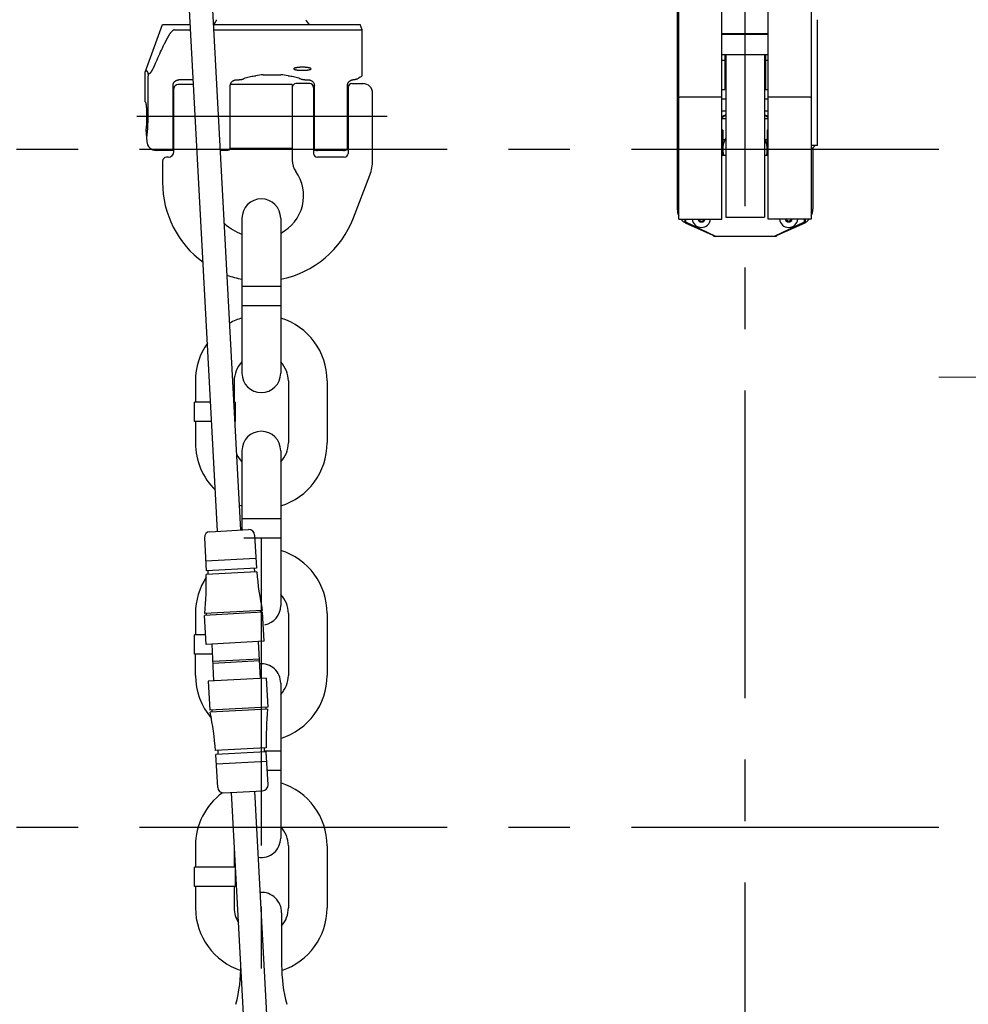
# Model space of a CAD drawing. Units: millimetres. Extents: x 0 to 7560, y 0 to 5346.
# Drawn here: x 1802 to 2292, y 1096 to 1604 of the extents above; entities that cross this region are included whole.
import ezdxf

# ---------------------------------------------------------------- set-up
doc = ezdxf.new("R2010")
doc.units = ezdxf.units.MM
doc.header["$LTSCALE"] = 5
doc.linetypes.add('CENTER', pattern=[50.8, 31.75, -6.35, 6.35, -6.35])
doc.layers.add('PSCL-20ton', color=7, linetype='Continuous')
doc.layers.add('中心線', color=2, linetype='Continuous', lineweight=9)
doc.layers.add('寸法線', color=3, linetype='Continuous', lineweight=9)
doc.styles.add('BIZ UDPゴシック', font='BIZ UDPGothic.ttf', dxfattribs={"bigfont": 'bigfont'})
doc.dimstyles.new('RI_S18', dxfattribs={"dimscale": 18, "dimtxt": 2.66, "dimasz": 2, "dimexe": 0, "dimexo": 0, "dimgap": 1, "dimtad": 1, "dimtoh": 1, "dimdec": 0, "dimzin": 0, "dimdsep": 46, "dimtxsty": 'BIZ UDPゴシック', "dimcen": 0.09, "dimclrd": 256, "dimclre": 256, "dimclrt": 256, "dimadec": 0, "dimazin": 0, "dimtfac": 1, "dimtdec": 4, "dimtix": 1, "dimtmove": 1, "dimatfit": 2, "dimfxl": 1, "dimtolj": 1, "dimtzin": 0, "dimlwe": -1, "dimarcsym": 0})

# ---------------------------------------------------------------- blocks, each defined once
blk = doc.blocks.new('*D658')
at = {"layer": 'Defpoints', "color": 0}
for p in [(2052, 4320), (1079.96, 837.45), (1748.65, 837.45)]:
    blk.add_point(p, dxfattribs=at)
at = {"layer": '寸法線'}
for p, q in [((2052, 4320), (1079.96, 4320)), ((1748.65, 837.45), (1079.96, 837.45))]:
    blk.add_line(p, q, dxfattribs=at)
at = {"layer": '寸法線', "lineweight": -2}
blk.add_line((1079.96, 4284), (1079.96, 873.45), dxfattribs=at)
at = {"layer": '寸法線'}
for points in [[(1085.96, 4284), (1073.96, 4284), (1079.96, 4320)], [(1073.96, 873.45), (1085.96, 873.45), (1079.96, 837.45)]]:
    blk.add_solid(points, dxfattribs=at)
at = {"layer": '寸法線', "insert": (1036.41, 2578.73), "char_height": 47.88, "attachment_point": 5, "rotation": 90, "style": 'BIZ UDPゴシック'}
blk.add_mtext('\\A1;\\A1;4185\\P', dxfattribs=at)
blk = doc.blocks.new('*D659')
at = {"layer": 'Defpoints', "color": 0}
for p in [(2107.96, 4320), (2332.96, 1537.45), (2807.96, 1537.45)]:
    blk.add_point(p, dxfattribs=at)
at = {"layer": '寸法線'}
for p, q in [((2107.96, 4320), (2807.96, 4320)), ((2332.96, 1537.45), (2807.96, 1537.45))]:
    blk.add_line(p, q, dxfattribs=at)
at = {"layer": '寸法線', "lineweight": -2}
blk.add_line((2807.96, 4284), (2807.96, 1573.45), dxfattribs=at)
at = {"layer": '寸法線'}
for points in [[(2813.96, 4284), (2801.96, 4284), (2807.96, 4320)], [(2801.96, 1573.45), (2813.96, 1573.45), (2807.96, 1537.45)]]:
    blk.add_solid(points, dxfattribs=at)
at = {"layer": '寸法線', "insert": (2764.41, 2928.73), "char_height": 47.88, "attachment_point": 5, "rotation": 90, "style": 'BIZ UDPゴシック'}
blk.add_mtext('\\A1;\\A1;2785', dxfattribs=at)
blk = doc.blocks.new('*D661')
at = {"layer": 'Defpoints', "color": 0}
for p in [(2277, 1419.95), (2699.96, 1419.95), (2277, 837.45)]:
    blk.add_point(p, dxfattribs=at)
at = {"layer": '寸法線', "linetype": 'Continuous'}
for p, q in [((2277, 1419.95), (2699.96, 1419.95)), ((2277, 837.45), (2699.96, 837.45))]:
    blk.add_line(p, q, dxfattribs=at)
at = {"layer": '寸法線', "linetype": 'Continuous', "lineweight": -2}
blk.add_line((2699.96, 873.45), (2699.96, 1383.95), dxfattribs=at)
at = {"layer": '寸法線'}
for points in [[(2705.96, 1383.95), (2693.96, 1383.95), (2699.96, 1419.95)], [(2693.96, 873.45), (2705.96, 873.45), (2699.96, 837.45)]]:
    blk.add_solid(points, dxfattribs=at)
at = {"layer": '寸法線', "lineweight": 9, "insert": (2613.79, 1128.7), "char_height": 47.88, "attachment_point": 5, "rotation": 90, "style": 'BIZ UDPゴシック'}
blk.add_mtext('\\A1;\\A1;取付時高低差\\P1165', dxfattribs=at)

msp = doc.modelspace()

# ---------------------------------------------------------------- linework, layer by layer
at = {"layer": 'PSCL-20ton', "linetype": 'Continuous'}
for p, q in [((1904.52, 1340.34), (1875.41, 1882.91)), ((1916.51, 1340.98), (1887.39, 1883.55)), ((2141.9, 1760.45), (2141.9, 1506.62)), ((2142.7, 1501.45), (2142.7, 1739.65)), ((2211.1, 1739.65), (2211.1, 1501.45)), ((2164.9, 1501.45), (2164.9, 1624.78)), ((2188.9, 1501.45), (2188.9, 1624.78)), ((1867.15, 1577.37), (1876.1, 1601.95)), ((1876.1, 1601.95), (1890.49, 1601.95)), ((1902.5, 1601.95), (1978.1, 1601.95)), ((1979.1, 1599.2), (1978.1, 1601.95)), ((2214.3, 1539.45), (2214.3, 1604.45)), ((1879.23, 1596.13), (1879.11, 1595.93)), ((1879.35, 1596.33), (1879.23, 1596.13)), ((1879.47, 1596.52), (1879.35, 1596.33)), ((1879.6, 1596.72), (1879.47, 1596.52)), ((1879.72, 1596.91), (1879.6, 1596.72)), ((1879.85, 1597.1), (1879.72, 1596.91)), ((1879.98, 1597.29), (1879.85, 1597.1)), ((1880.12, 1597.48), (1879.98, 1597.29)), ((1880.25, 1597.66), (1880.12, 1597.48)), ((1880.4, 1597.85), (1880.25, 1597.66)), ((1880.54, 1598.03), (1880.4, 1597.85)), ((1880.69, 1598.2), (1880.54, 1598.03)), ((1880.85, 1598.37), (1880.69, 1598.2)), ((1881.01, 1598.54), (1880.85, 1598.37)), ((1881.18, 1598.7), (1881.01, 1598.54)), ((1881.35, 1598.85), (1881.18, 1598.7)), ((1881.54, 1598.98), (1881.35, 1598.85)), ((1881.75, 1599.09), (1881.54, 1598.98)), ((1881.97, 1599.17), (1881.75, 1599.09)), ((1882.19, 1599.2), (1881.97, 1599.17)), ((1882.19, 1599.2), (1890.63, 1599.2)), ((1902.65, 1599.2), (1979.1, 1599.2)), ((1979.1, 1575.4), (1979.1, 1599.2)), ((2188.9, 1597.15), (2164.9, 1597.15)), ((2188.9, 1596.76), (2164.9, 1596.76)), ((1876.5, 1590.83), (1876.98, 1591.83)), ((1877.08, 1592.04), (1876.98, 1591.83)), ((1877.18, 1592.25), (1877.08, 1592.04)), ((1877.28, 1592.46), (1877.18, 1592.25)), ((1877.38, 1592.67), (1877.28, 1592.46)), ((1877.48, 1592.88), (1877.38, 1592.67)), ((1877.58, 1593.08), (1877.48, 1592.88)), ((1877.68, 1593.29), (1877.58, 1593.08)), ((1877.79, 1593.5), (1877.68, 1593.29)), ((1877.89, 1593.7), (1877.79, 1593.5)), ((1878, 1593.91), (1877.89, 1593.7)), ((1878.11, 1594.11), (1878, 1593.91)), ((1878.21, 1594.32), (1878.11, 1594.11)), ((1878.32, 1594.52), (1878.21, 1594.32)), ((1878.43, 1594.72), (1878.32, 1594.52)), ((1878.54, 1594.93), (1878.43, 1594.72)), ((1878.65, 1595.13), (1878.54, 1594.93)), ((1878.76, 1595.33), (1878.65, 1595.13)), ((1878.88, 1595.53), (1878.76, 1595.33)), ((1878.99, 1595.73), (1878.88, 1595.53)), ((1879.11, 1595.93), (1878.99, 1595.73)), ((1874.16, 1585.76), (1874.63, 1586.78)), ((1874.63, 1586.78), (1875.09, 1587.79)), ((1875.09, 1587.79), (1875.56, 1588.8)), ((1875.56, 1588.8), (1876.03, 1589.82)), ((1876.03, 1589.82), (1876.5, 1590.83)), ((2164.9, 1586.45), (2188.9, 1586.45)), ((2166.4, 1586.45), (2166.4, 1568.45)), ((2166.9, 1586.45), (2166.9, 1502.45)), ((2186.9, 1586.45), (2186.9, 1502.45)), ((2187.4, 1586.45), (2187.4, 1568.45)), ((1872.01, 1581.01), (1871.91, 1580.79)), ((1872.12, 1581.24), (1872.01, 1581.01)), ((1872.22, 1581.47), (1872.12, 1581.24)), ((1872.32, 1581.7), (1872.22, 1581.47)), ((1872.32, 1581.7), (1872.78, 1582.72)), ((1872.78, 1582.72), (1873.24, 1583.73)), ((1873.24, 1583.73), (1873.7, 1584.75)), ((1873.7, 1584.75), (1874.16, 1585.76)), ((2166.4, 1583.45), (2164.9, 1583.45)), ((2166.9, 1582.45), (2166.4, 1582.45)), ((2187.4, 1582.45), (2186.9, 1582.45)), ((2188.9, 1583.45), (2187.4, 1583.45)), ((1867.12, 1577.3), (1867.13, 1577.31)), ((1867.12, 1562.08), (1867.12, 1577.3)), ((1867.13, 1577.32), (1867.14, 1577.33)), ((1867.13, 1577.31), (1867.13, 1577.32)), ((1867.13, 1577.31), (1867.13, 1577.31)), ((1867.14, 1577.35), (1867.15, 1577.36)), ((1867.14, 1577.34), (1867.14, 1577.35)), ((1867.14, 1577.33), (1867.14, 1577.34)), ((1867.14, 1577.33), (1867.14, 1577.33)), ((1867.15, 1577.37), (1867.2, 1577.51)), ((1867.15, 1577.36), (1867.15, 1577.37)), ((1867.15, 1577.36), (1867.15, 1577.36)), ((1867.2, 1577.51), (1867.26, 1577.65)), ((1867.26, 1577.65), (1867.32, 1577.79)), ((1867.32, 1577.79), (1867.4, 1577.91)), ((1867.4, 1577.91), (1867.51, 1578.01)), ((1867.51, 1578.01), (1867.64, 1578.07)), ((1867.64, 1578.07), (1867.79, 1578.1)), ((1867.79, 1578.1), (1867.93, 1578.07)), ((1867.93, 1578.07), (1868.04, 1577.99)), ((1868.04, 1577.99), (1868.13, 1577.87)), ((1868.13, 1577.87), (1868.2, 1577.73)), ((1868.2, 1577.73), (1868.26, 1577.58)), ((1868.26, 1577.58), (1868.32, 1577.43)), ((1868.32, 1577.43), (1868.37, 1577.29)), ((1868.37, 1577.29), (1868.42, 1577.16)), ((1868.42, 1577.16), (1868.47, 1577.02)), ((1868.47, 1577.02), (1868.52, 1576.89)), ((1868.52, 1576.89), (1868.56, 1576.75)), ((1868.56, 1576.75), (1868.6, 1576.62)), ((1868.6, 1575.84), (1868.59, 1575.53)), ((1868.6, 1576.62), (1868.64, 1576.48)), ((1868.62, 1576.16), (1868.6, 1575.84)), ((1868.64, 1576.48), (1868.62, 1576.16)), ((1868.65, 1576.43), (1868.64, 1576.48)), ((1868.68, 1576.39), (1868.65, 1576.43)), ((1868.71, 1576.36), (1868.68, 1576.39)), ((1868.74, 1576.33), (1868.71, 1576.36)), ((1868.78, 1576.32), (1868.74, 1576.33)), ((1868.83, 1576.32), (1868.78, 1576.32)), ((1868.88, 1576.32), (1868.83, 1576.32)), ((1868.92, 1576.33), (1868.88, 1576.32)), ((1868.97, 1576.35), (1868.92, 1576.33)), ((1869.01, 1576.36), (1868.97, 1576.35)), ((1869.05, 1576.38), (1869.01, 1576.36)), ((1869.09, 1576.4), (1869.05, 1576.38)), ((1869.13, 1576.43), (1869.09, 1576.4)), ((1869.17, 1576.45), (1869.13, 1576.43)), ((1869.2, 1576.48), (1869.17, 1576.45)), ((1869.24, 1576.5), (1869.2, 1576.48)), ((1869.28, 1576.53), (1869.24, 1576.5)), ((1869.32, 1576.55), (1869.28, 1576.53)), ((1869.35, 1576.58), (1869.32, 1576.55)), ((1869.39, 1576.6), (1869.35, 1576.58)), ((1869.47, 1576.67), (1869.39, 1576.6)), ((1869.55, 1576.74), (1869.47, 1576.67)), ((1869.63, 1576.82), (1869.55, 1576.74)), ((1869.71, 1576.89), (1869.63, 1576.82)), ((1869.78, 1576.97), (1869.71, 1576.89)), ((1869.85, 1577.05), (1869.78, 1576.97)), ((1869.92, 1577.14), (1869.85, 1577.05)), ((1869.98, 1577.22), (1869.92, 1577.14)), ((1870.05, 1577.31), (1869.98, 1577.22)), ((1870.11, 1577.39), (1870.05, 1577.31)), ((1870.17, 1577.48), (1870.11, 1577.39)), ((1870.24, 1577.57), (1870.17, 1577.48)), ((1870.29, 1577.66), (1870.24, 1577.57)), ((1870.35, 1577.75), (1870.29, 1577.66)), ((1870.41, 1577.84), (1870.35, 1577.75)), ((1870.47, 1577.93), (1870.41, 1577.84)), ((1870.52, 1578.03), (1870.47, 1577.93)), ((1870.57, 1578.12), (1870.52, 1578.03)), ((1870.63, 1578.21), (1870.57, 1578.12)), ((1870.68, 1578.31), (1870.63, 1578.21)), ((1870.8, 1578.53), (1870.68, 1578.31)), ((1870.91, 1578.75), (1870.8, 1578.53)), ((1871.03, 1578.98), (1870.91, 1578.75)), ((1871.14, 1579.2), (1871.03, 1578.98)), ((1871.25, 1579.43), (1871.14, 1579.2)), ((1871.37, 1579.65), (1871.25, 1579.43)), ((1871.48, 1579.88), (1871.37, 1579.65)), ((1871.58, 1580.1), (1871.48, 1579.88)), ((1871.69, 1580.33), (1871.58, 1580.1)), ((1871.8, 1580.56), (1871.69, 1580.33)), ((1871.91, 1580.79), (1871.8, 1580.56)), ((1928.1, 1575.95), (1937.1, 1575.95)), ((1943.89, 1579.24), (1943.82, 1579.11)), ((1943.82, 1579.11), (1943.89, 1578.97)), ((1944.02, 1579.34), (1943.89, 1579.24)), ((1943.89, 1578.97), (1944.02, 1578.87)), ((1944.16, 1579.42), (1944.02, 1579.34)), ((1944.02, 1578.87), (1944.16, 1578.8)), ((1944.31, 1579.47), (1944.16, 1579.42)), ((1944.16, 1578.8), (1944.31, 1578.74)), ((1944.45, 1579.51), (1944.31, 1579.47)), ((1944.31, 1578.74), (1944.45, 1578.7)), ((1944.6, 1579.55), (1944.45, 1579.51)), ((1944.45, 1578.7), (1944.6, 1578.66)), ((1944.76, 1579.59), (1944.6, 1579.55)), ((1944.6, 1578.66), (1944.76, 1578.62)), ((1944.91, 1579.62), (1944.76, 1579.59)), ((1944.76, 1578.62), (1944.91, 1578.59)), ((1945.06, 1579.65), (1944.91, 1579.62)), ((1944.91, 1578.59), (1945.06, 1578.56)), ((1945.22, 1579.68), (1945.06, 1579.65)), ((1945.06, 1578.56), (1945.22, 1578.53)), ((1945.37, 1579.71), (1945.22, 1579.68)), ((1945.22, 1578.53), (1945.37, 1578.51)), ((1945.52, 1579.73), (1945.37, 1579.71)), ((1945.37, 1578.51), (1945.52, 1578.48)), ((1945.68, 1579.75), (1945.52, 1579.73)), ((1945.52, 1578.48), (1945.68, 1578.46)), ((1945.83, 1579.77), (1945.68, 1579.75)), ((1945.68, 1578.46), (1945.83, 1578.44)), ((1945.99, 1579.79), (1945.83, 1579.77)), ((1945.83, 1578.44), (1945.99, 1578.43)), ((1946.14, 1579.8), (1945.99, 1579.79)), ((1945.99, 1578.43), (1946.14, 1578.41)), ((1946.3, 1579.81), (1946.14, 1579.8)), ((1946.14, 1578.41), (1946.3, 1578.4)), ((1946.45, 1579.83), (1946.3, 1579.81)), ((1946.3, 1578.4), (1946.45, 1578.38)), ((1946.61, 1579.84), (1946.45, 1579.83)), ((1946.45, 1578.38), (1946.61, 1578.37)), ((1946.76, 1579.85), (1946.61, 1579.84)), ((1946.61, 1578.37), (1946.76, 1578.36)), ((1946.92, 1579.86), (1946.76, 1579.85)), ((1946.76, 1578.36), (1946.92, 1578.35)), ((1947.07, 1579.87), (1946.92, 1579.86)), ((1946.92, 1578.35), (1947.07, 1578.34)), ((1947.23, 1579.88), (1947.07, 1579.87)), ((1947.07, 1578.34), (1947.23, 1578.34)), ((1947.39, 1579.88), (1947.23, 1579.88)), ((1947.23, 1578.34), (1947.39, 1578.33)), ((1947.54, 1579.89), (1947.39, 1579.88)), ((1947.39, 1578.33), (1947.54, 1578.32)), ((1947.7, 1579.89), (1947.54, 1579.89)), ((1947.54, 1578.32), (1947.7, 1578.32)), ((1947.85, 1579.9), (1947.7, 1579.89)), ((1947.7, 1578.32), (1947.85, 1578.32)), ((1948.01, 1579.9), (1947.85, 1579.9)), ((1947.85, 1578.32), (1948.01, 1578.31)), ((1948.16, 1579.9), (1948.01, 1579.9)), ((1948.01, 1578.31), (1948.16, 1578.31)), ((1948.32, 1579.9), (1948.16, 1579.9)), ((1948.16, 1578.31), (1948.32, 1578.31)), ((1948.48, 1579.9), (1948.32, 1579.9)), ((1948.32, 1578.31), (1948.48, 1578.31)), ((1948.63, 1579.9), (1948.48, 1579.9)), ((1948.48, 1578.31), (1948.63, 1578.31)), ((1948.79, 1579.9), (1948.63, 1579.9)), ((1948.63, 1578.31), (1948.79, 1578.32)), ((1948.94, 1579.89), (1948.79, 1579.9)), ((1948.79, 1578.32), (1948.94, 1578.32)), ((1949.1, 1579.89), (1948.94, 1579.89)), ((1948.94, 1578.32), (1949.1, 1578.32)), ((1949.25, 1579.88), (1949.1, 1579.89)), ((1949.1, 1578.32), (1949.25, 1578.33)), ((1949.41, 1579.88), (1949.25, 1579.88)), ((1949.25, 1578.33), (1949.41, 1578.34)), ((1949.57, 1579.87), (1949.41, 1579.88)), ((1949.41, 1578.34), (1949.57, 1578.34)), ((1949.72, 1579.86), (1949.57, 1579.87)), ((1949.57, 1578.34), (1949.72, 1578.35)), ((1949.88, 1579.85), (1949.72, 1579.86)), ((1949.72, 1578.35), (1949.88, 1578.36)), ((1950.03, 1579.84), (1949.88, 1579.85)), ((1949.88, 1578.36), (1950.03, 1578.37)), ((1950.19, 1579.83), (1950.03, 1579.84)), ((1950.03, 1578.37), (1950.19, 1578.38)), ((1950.34, 1579.81), (1950.19, 1579.83)), ((1950.19, 1578.38), (1950.34, 1578.4)), ((1950.5, 1579.8), (1950.34, 1579.81)), ((1950.34, 1578.4), (1950.5, 1578.41)), ((1950.65, 1579.79), (1950.5, 1579.8)), ((1950.5, 1578.41), (1950.65, 1578.43)), ((1950.81, 1579.77), (1950.65, 1579.79)), ((1950.65, 1578.43), (1950.81, 1578.44)), ((1950.96, 1579.75), (1950.81, 1579.77)), ((1950.81, 1578.44), (1950.96, 1578.46)), ((1951.12, 1579.73), (1950.96, 1579.75)), ((1950.96, 1578.46), (1951.12, 1578.48)), ((1951.27, 1579.71), (1951.12, 1579.73)), ((1951.12, 1578.48), (1951.27, 1578.51)), ((1951.42, 1579.68), (1951.27, 1579.71)), ((1951.27, 1578.51), (1951.42, 1578.53)), ((1951.58, 1579.65), (1951.42, 1579.68)), ((1951.42, 1578.53), (1951.58, 1578.56)), ((1951.73, 1579.62), (1951.58, 1579.65)), ((1951.58, 1578.56), (1951.73, 1578.59)), ((1951.88, 1579.59), (1951.73, 1579.62)), ((1951.73, 1578.59), (1951.88, 1578.62)), ((1952.04, 1579.55), (1951.88, 1579.59)), ((1951.88, 1578.62), (1952.04, 1578.66)), ((1952.18, 1579.51), (1952.04, 1579.55)), ((1952.04, 1578.66), (1952.18, 1578.7)), ((1952.33, 1579.47), (1952.18, 1579.51)), ((1952.18, 1578.7), (1952.33, 1578.74)), ((1952.47, 1579.42), (1952.33, 1579.47)), ((1952.33, 1578.74), (1952.47, 1578.8)), ((1952.62, 1579.34), (1952.47, 1579.42)), ((1952.47, 1578.8), (1952.62, 1578.87)), ((1952.75, 1579.24), (1952.62, 1579.34)), ((1952.62, 1578.87), (1952.75, 1578.97)), ((1952.82, 1579.11), (1952.75, 1579.24)), ((1952.75, 1578.97), (1952.82, 1579.11)), ((1868.48, 1571.72), (1868.47, 1571.4)), ((1868.47, 1571.4), (1868.47, 1571.09)), ((1868.47, 1571.09), (1868.47, 1570.77)), ((1868.47, 1570.77), (1868.47, 1570.45)), ((1868.49, 1572.36), (1868.48, 1572.04)), ((1868.48, 1572.04), (1868.48, 1571.72)), ((1868.5, 1572.99), (1868.49, 1572.67)), ((1868.49, 1572.67), (1868.49, 1572.36)), ((1868.51, 1573.31), (1868.5, 1572.99)), ((1868.52, 1573.63), (1868.51, 1573.31)), ((1868.53, 1573.94), (1868.52, 1573.63)), ((1868.54, 1574.26), (1868.53, 1573.94)), ((1868.55, 1574.58), (1868.54, 1574.26)), ((1868.56, 1574.89), (1868.55, 1574.58)), ((1868.57, 1575.21), (1868.56, 1574.89)), ((1868.59, 1575.53), (1868.57, 1575.21)), ((1881.5, 1570.59), (1881.51, 1570.75)), ((1881.51, 1570.75), (1881.53, 1570.91)), ((1881.53, 1570.91), (1881.56, 1571.06)), ((1881.56, 1571.06), (1881.6, 1571.22)), ((1881.6, 1571.22), (1881.64, 1571.37)), ((1881.64, 1571.37), (1881.7, 1571.52)), ((1881.7, 1571.52), (1881.76, 1571.66)), ((1881.76, 1571.66), (1881.83, 1571.8)), ((1881.83, 1571.8), (1881.91, 1571.94)), ((1881.91, 1571.94), (1881.99, 1572.07)), ((1881.99, 1572.07), (1882.08, 1572.2)), ((1882.08, 1572.2), (1882.18, 1572.32)), ((1882.18, 1572.32), (1882.28, 1572.43)), ((1882.28, 1572.43), (1882.39, 1572.54)), ((1882.39, 1572.54), (1882.5, 1572.64)), ((1882.5, 1572.64), (1882.62, 1572.74)), ((1882.62, 1572.74), (1882.75, 1572.83)), ((1882.75, 1572.83), (1882.88, 1572.91)), ((1882.88, 1572.91), (1883.01, 1572.99)), ((1883.01, 1572.99), (1883.15, 1573.06)), ((1883.15, 1573.06), (1883.29, 1573.12)), ((1883.29, 1573.12), (1883.44, 1573.18)), ((1883.44, 1573.18), (1883.58, 1573.23)), ((1883.58, 1573.23), (1883.73, 1573.27)), ((1883.73, 1573.27), (1883.88, 1573.3)), ((1883.88, 1573.3), (1884.04, 1573.33)), ((1892.15, 1570.95), (1884, 1570.95)), ((1884.04, 1573.33), (1884.19, 1573.34)), ((1884.19, 1573.34), (1884.34, 1573.36)), ((1884.34, 1573.36), (1884.5, 1573.36)), ((1892.02, 1573.36), (1884.5, 1573.36)), ((1943.1, 1570.95), (1911.1, 1570.95)), ((1911.1, 1570.58), (1911.11, 1570.7)), ((1911.11, 1570.7), (1911.12, 1570.81)), ((1911.12, 1570.81), (1911.14, 1570.93)), ((1911.14, 1570.93), (1911.16, 1571.05)), ((1911.16, 1571.05), (1911.19, 1571.17)), ((1911.19, 1571.17), (1911.22, 1571.28)), ((1911.22, 1571.28), (1911.25, 1571.4)), ((1911.25, 1571.4), (1911.29, 1571.51)), ((1911.29, 1571.51), (1911.34, 1571.62)), ((1911.34, 1571.62), (1911.39, 1571.73)), ((1911.39, 1571.73), (1911.45, 1571.83)), ((1911.45, 1571.83), (1911.5, 1571.94)), ((1911.5, 1571.94), (1911.57, 1572.04)), ((1911.57, 1572.04), (1911.64, 1572.14)), ((1911.64, 1572.14), (1911.71, 1572.24)), ((1911.71, 1572.24), (1911.8, 1572.34)), ((1911.8, 1572.34), (1911.88, 1572.44)), ((1911.88, 1572.44), (1911.97, 1572.53)), ((1911.97, 1572.53), (1912.07, 1572.61)), ((1912.07, 1572.61), (1912.17, 1572.7)), ((1912.17, 1572.7), (1912.27, 1572.78)), ((1912.27, 1572.78), (1912.38, 1572.85)), ((1912.38, 1572.85), (1912.49, 1572.92)), ((1912.49, 1572.92), (1912.6, 1572.98)), ((1912.6, 1572.98), (1912.69, 1573.03)), ((1912.69, 1573.03), (1912.78, 1573.08)), ((1912.78, 1573.08), (1912.88, 1573.12)), ((1912.88, 1573.12), (1912.98, 1573.16)), ((1912.98, 1573.16), (1913.07, 1573.19)), ((1913.07, 1573.19), (1913.17, 1573.22)), ((1913.17, 1573.22), (1913.27, 1573.25)), ((1913.27, 1573.25), (1913.37, 1573.28)), ((1913.37, 1573.28), (1913.48, 1573.3)), ((1913.48, 1573.3), (1913.58, 1573.32)), ((1913.58, 1573.32), (1913.68, 1573.34)), ((1913.68, 1573.34), (1913.79, 1573.35)), ((1913.79, 1573.35), (1913.89, 1573.36)), ((1913.89, 1573.36), (1913.99, 1573.37)), ((1913.99, 1573.37), (1914.1, 1573.37)), ((1914.1, 1573.37), (1914.24, 1573.38)), ((1914.24, 1573.38), (1914.37, 1573.38)), ((1914.37, 1573.38), (1914.51, 1573.39)), ((1914.51, 1573.39), (1914.65, 1573.4)), ((1914.65, 1573.4), (1914.79, 1573.4)), ((1914.79, 1573.4), (1914.92, 1573.41)), ((1914.92, 1573.41), (1915.06, 1573.42)), ((1915.06, 1573.42), (1915.2, 1573.43)), ((1915.2, 1573.43), (1915.34, 1573.44)), ((1915.34, 1573.44), (1915.47, 1573.45)), ((1915.47, 1573.45), (1915.61, 1573.47)), ((1915.61, 1573.47), (1915.75, 1573.48)), ((1915.75, 1573.48), (1915.88, 1573.49)), ((1915.88, 1573.49), (1916.02, 1573.51)), ((1916.02, 1573.51), (1916.16, 1573.53)), ((1916.16, 1573.53), (1916.29, 1573.54)), ((1916.29, 1573.54), (1916.43, 1573.56)), ((1916.43, 1573.56), (1916.57, 1573.59)), ((1916.57, 1573.59), (1916.7, 1573.61)), ((1916.7, 1573.61), (1916.84, 1573.64)), ((1916.84, 1573.64), (1916.97, 1573.66)), ((1916.97, 1573.66), (1917.11, 1573.7)), ((1917.11, 1573.7), (1917.24, 1573.73)), ((1917.24, 1573.73), (1917.37, 1573.78)), ((1917.37, 1573.78), (1917.5, 1573.83)), ((1917.5, 1573.83), (1918.13, 1574.13)), ((1918.13, 1574.13), (1918.78, 1574.4)), ((1918.78, 1574.4), (1919.44, 1574.64)), ((1919.44, 1574.64), (1920.11, 1574.85)), ((1920.11, 1574.85), (1920.78, 1575.03)), ((1920.78, 1575.03), (1921.47, 1575.18)), ((1921.47, 1575.18), (1922.16, 1575.3)), ((1922.16, 1575.3), (1922.86, 1575.38)), ((1922.86, 1575.38), (1923.56, 1575.43)), ((1923.56, 1575.43), (1924.26, 1575.45)), ((1940.94, 1575.45), (1941.64, 1575.43)), ((1941.64, 1575.43), (1942.34, 1575.38)), ((1942.34, 1575.38), (1943.03, 1575.3)), ((1943.03, 1575.3), (1943.72, 1575.18)), ((1943.1, 1570.95), (1943.1, 1531.95)), ((1943.72, 1575.18), (1944.41, 1575.03)), ((1944.41, 1575.03), (1945.09, 1574.85)), ((1945.09, 1574.85), (1945.76, 1574.64)), ((1952.1, 1571.45), (1945.1, 1571.45)), ((1945.76, 1574.64), (1946.42, 1574.4)), ((1946.42, 1574.4), (1947.06, 1574.13)), ((1947.06, 1574.13), (1947.7, 1573.83)), ((1947.7, 1573.83), (1947.84, 1573.77)), ((1947.84, 1573.77), (1947.99, 1573.73)), ((1947.99, 1573.73), (1948.14, 1573.69)), ((1948.14, 1573.69), (1948.29, 1573.65)), ((1948.29, 1573.65), (1948.44, 1573.62)), ((1948.44, 1573.62), (1948.59, 1573.59)), ((1948.59, 1573.59), (1948.74, 1573.57)), ((1948.74, 1573.57), (1948.89, 1573.54)), ((1948.89, 1573.54), (1949.04, 1573.52)), ((1949.04, 1573.52), (1949.2, 1573.51)), ((1949.2, 1573.51), (1949.35, 1573.49)), ((1949.35, 1573.49), (1949.5, 1573.47)), ((1949.5, 1573.47), (1949.65, 1573.46)), ((1949.65, 1573.46), (1949.81, 1573.45)), ((1949.81, 1573.45), (1949.96, 1573.43)), ((1949.96, 1573.43), (1950.11, 1573.42)), ((1950.11, 1573.42), (1950.27, 1573.41)), ((1950.27, 1573.41), (1950.42, 1573.4)), ((1950.42, 1573.4), (1950.58, 1573.4)), ((1950.58, 1573.4), (1950.73, 1573.39)), ((1950.73, 1573.39), (1950.88, 1573.38)), ((1950.88, 1573.38), (1951.04, 1573.38)), ((1951.04, 1573.38), (1951.19, 1573.37)), ((1951.19, 1573.37), (1951.34, 1573.37)), ((1951.34, 1573.37), (1951.5, 1573.36)), ((1951.5, 1573.36), (1951.57, 1573.36)), ((1951.57, 1573.36), (1951.65, 1573.36)), ((1951.65, 1573.36), (1951.72, 1573.35)), ((1951.72, 1573.35), (1951.79, 1573.35)), ((1951.79, 1573.35), (1951.87, 1573.34)), ((1951.87, 1573.34), (1951.94, 1573.33)), ((1951.94, 1573.33), (1952.01, 1573.32)), ((1952.01, 1573.32), (1952.09, 1573.31)), ((1952.09, 1573.31), (1952.16, 1573.29)), ((1952.16, 1573.29), (1952.23, 1573.27)), ((1952.23, 1573.27), (1952.38, 1573.24)), ((1952.38, 1573.24), (1952.52, 1573.19)), ((1952.52, 1573.19), (1952.66, 1573.14)), ((1952.66, 1573.14), (1952.8, 1573.08)), ((1952.8, 1573.08), (1952.94, 1573.02)), ((1952.94, 1573.02), (1953.07, 1572.94)), ((1953.07, 1572.94), (1953.2, 1572.86)), ((1953.2, 1572.86), (1953.32, 1572.78)), ((1953.32, 1572.78), (1953.44, 1572.69)), ((1953.44, 1572.69), (1953.55, 1572.59)), ((1953.55, 1572.59), (1953.66, 1572.49)), ((1953.66, 1572.49), (1953.77, 1572.38)), ((1953.77, 1572.38), (1953.87, 1572.26)), ((1953.87, 1572.26), (1953.96, 1572.14)), ((1953.96, 1572.14), (1954.04, 1572.02)), ((1954.04, 1572.02), (1954.23, 1571.68)), ((1954.23, 1571.68), (1954.36, 1571.32)), ((1954.36, 1571.32), (1954.39, 1571.24)), ((1954.39, 1571.24), (1954.41, 1571.15)), ((1954.41, 1571.15), (1954.43, 1571.06)), ((1954.43, 1571.06), (1954.45, 1570.98)), ((1954.45, 1570.98), (1954.46, 1570.89)), ((1954.46, 1570.89), (1954.48, 1570.8)), ((1954.48, 1570.8), (1954.49, 1570.71)), ((1954.49, 1570.71), (1954.49, 1570.62)), ((1971.6, 1570.58), (1971.61, 1570.7)), ((1971.61, 1570.7), (1971.62, 1570.81)), ((1971.62, 1570.81), (1971.64, 1570.93)), ((1971.64, 1570.93), (1971.66, 1571.05)), ((1971.66, 1571.05), (1971.69, 1571.16)), ((1971.69, 1571.16), (1971.72, 1571.28)), ((1971.72, 1571.28), (1971.75, 1571.39)), ((1971.75, 1571.39), (1971.79, 1571.5)), ((1971.79, 1571.5), (1971.84, 1571.61)), ((1971.84, 1571.61), (1971.87, 1571.69)), ((1971.87, 1571.69), (1971.91, 1571.76)), ((1971.91, 1571.76), (1971.95, 1571.83)), ((1971.95, 1571.83), (1971.99, 1571.91)), ((1971.99, 1571.91), (1972.03, 1571.98)), ((1972.03, 1571.98), (1972.07, 1572.04)), ((1972.07, 1572.04), (1972.12, 1572.11)), ((1972.12, 1572.11), (1972.17, 1572.18)), ((1972.17, 1572.18), (1972.22, 1572.24)), ((1972.22, 1572.24), (1972.27, 1572.31)), ((1972.27, 1572.31), (1972.36, 1572.41)), ((1972.36, 1572.41), (1972.45, 1572.5)), ((1972.45, 1572.5), (1972.55, 1572.6)), ((1972.55, 1572.6), (1972.65, 1572.68)), ((1972.65, 1572.68), (1972.75, 1572.77)), ((1972.75, 1572.77), (1972.86, 1572.85)), ((1972.86, 1572.85), (1972.97, 1572.92)), ((1972.97, 1572.92), (1973.08, 1572.99)), ((1973.08, 1572.99), (1973.2, 1573.06)), ((1973.2, 1573.06), (1973.32, 1573.12)), ((1973.32, 1573.12), (1973.44, 1573.18)), ((1973.44, 1573.18), (1973.56, 1573.23)), ((1973.56, 1573.23), (1973.69, 1573.28)), ((1973.69, 1573.28), (1973.81, 1573.33)), ((1973.81, 1573.33), (1973.94, 1573.37)), ((1973.9, 1571.45), (1979.9, 1571.45)), ((1973.94, 1573.37), (1974.07, 1573.41)), ((1974.07, 1573.41), (1974.2, 1573.44)), ((1974.2, 1573.44), (1974.33, 1573.46)), ((1974.33, 1573.46), (1974.46, 1573.49)), ((1974.46, 1573.49), (1974.6, 1573.51)), ((1974.6, 1573.51), (1974.72, 1573.52)), ((1974.72, 1573.52), (1974.85, 1573.54)), ((1974.85, 1573.54), (1974.97, 1573.56)), ((1974.97, 1573.56), (1975.1, 1573.58)), ((1975.1, 1573.58), (1975.22, 1573.6)), ((1975.22, 1573.6), (1975.35, 1573.62)), ((1975.35, 1573.62), (1975.47, 1573.64)), ((1975.47, 1573.64), (1975.59, 1573.66)), ((1975.59, 1573.66), (1975.72, 1573.69)), ((1975.72, 1573.69), (1975.84, 1573.71)), ((1975.84, 1573.71), (1975.96, 1573.74)), ((1975.96, 1573.74), (1976.09, 1573.77)), ((1976.09, 1573.77), (1976.21, 1573.8)), ((1976.21, 1573.8), (1976.33, 1573.84)), ((1976.33, 1573.84), (1976.45, 1573.88)), ((1976.45, 1573.88), (1976.57, 1573.92)), ((1976.57, 1573.92), (1976.69, 1573.96)), ((1976.69, 1573.96), (1976.8, 1574.01)), ((1976.8, 1574.01), (1976.92, 1574.06)), ((1976.92, 1574.06), (1977.03, 1574.12)), ((1977.03, 1574.12), (1977.21, 1574.25)), ((1977.21, 1574.25), (1977.38, 1574.39)), ((1977.38, 1574.39), (1977.55, 1574.52)), ((1977.55, 1574.52), (1977.72, 1574.65)), ((1977.72, 1574.65), (1977.92, 1574.78)), ((1977.92, 1574.78), (1978.16, 1574.9)), ((1978.16, 1574.9), (1978.46, 1575.01)), ((1978.46, 1575.01), (1978.77, 1575.11)), ((1978.77, 1575.11), (1979, 1575.24)), ((1979, 1575.24), (1979.02, 1575.4)), ((2166.4, 1572.45), (2166.9, 1572.45)), ((2186.9, 1572.45), (2187.4, 1572.45)), ((1868.47, 1570.45), (1868.47, 1570.14)), ((1868.47, 1570.14), (1868.47, 1554.45)), ((1881.5, 1570.44), (1881.5, 1570.59)), ((1881.5, 1536.95), (1881.5, 1570.44)), ((1882, 1536.45), (1882, 1568.95)), ((1911.1, 1570.46), (1911.1, 1570.58)), ((1911.1, 1537.5), (1911.1, 1570.46)), ((1954.1, 1569.45), (1954.1, 1535.45)), ((1954.49, 1570.62), (1954.5, 1570.53)), ((1954.5, 1570.53), (1954.5, 1570.44)), ((1954.5, 1537.29), (1954.5, 1570.44)), ((1971.6, 1570.46), (1971.6, 1570.58)), ((1971.6, 1537.37), (1971.6, 1570.46)), ((1971.9, 1569.45), (1971.9, 1535.45)), ((1984.6, 1531.95), (1984.6, 1567.45)), ((2164.9, 1568.45), (2166.4, 1568.45)), ((2187.4, 1568.45), (2188.9, 1568.45)), ((1867.12, 1562.08), (1867.15, 1562.06)), ((1867.15, 1562.06), (1867.28, 1561.88)), ((1867.28, 1561.88), (1867.35, 1561.67)), ((1867.35, 1561.67), (1867.41, 1561.45)), ((1867.41, 1561.45), (1867.46, 1561.24)), ((1867.46, 1561.24), (1867.5, 1561.03)), ((1867.5, 1561.03), (1867.54, 1560.81)), ((1867.54, 1560.81), (1867.57, 1560.6)), ((1867.57, 1560.6), (1867.6, 1560.38)), ((2164.9, 1564.45), (2144.7, 1564.45)), ((2166.9, 1563.45), (2164.9, 1563.45)), ((2188.9, 1563.45), (2186.9, 1563.45)), ((2209.1, 1564.45), (2188.9, 1564.45)), ((1867.6, 1560.38), (1867.63, 1560.16)), ((1867.63, 1560.16), (1867.65, 1559.94)), ((1867.65, 1559.94), (1867.68, 1559.72)), ((1867.68, 1559.72), (1867.7, 1559.5)), ((1867.7, 1559.5), (1867.72, 1559.28)), ((1867.72, 1559.28), (1867.74, 1559.06)), ((1867.74, 1559.06), (1867.75, 1558.85)), ((1867.75, 1558.85), (1867.77, 1558.63)), ((1867.77, 1558.63), (1867.78, 1558.41)), ((1867.78, 1558.41), (1867.8, 1558.19)), ((1867.8, 1558.19), (1867.81, 1557.97)), ((1867.81, 1557.97), (1867.82, 1557.75)), ((1867.82, 1557.75), (1867.83, 1557.53)), ((1867.83, 1557.53), (1867.84, 1557.31)), ((1867.84, 1557.31), (1867.85, 1557.09)), ((1867.85, 1557.09), (1867.86, 1556.87)), ((1867.86, 1556.87), (1867.86, 1556.65)), ((1867.86, 1556.65), (1867.87, 1556.43)), ((1867.87, 1556.43), (1867.88, 1556.21)), ((1867.88, 1556.21), (1867.88, 1555.99)), ((1867.88, 1555.99), (1867.89, 1555.77)), ((1867.89, 1555.77), (1867.89, 1555.55)), ((1867.89, 1555.55), (1867.89, 1555.33)), ((2164.9, 1557.45), (2166.9, 1557.45)), ((2186.9, 1557.45), (2188.9, 1557.45)), ((1867.77, 1550.3), (1867.75, 1550.04)), ((1867.79, 1550.56), (1867.77, 1550.3)), ((1867.8, 1550.82), (1867.79, 1550.56)), ((1867.82, 1551.08), (1867.8, 1550.82)), ((1867.83, 1551.34), (1867.82, 1551.08)), ((1867.84, 1551.59), (1867.83, 1551.34)), ((1867.85, 1551.85), (1867.84, 1551.59)), ((1867.86, 1552.11), (1867.85, 1551.85)), ((1867.87, 1552.37), (1867.86, 1552.11)), ((1867.88, 1552.63), (1867.87, 1552.37)), ((1867.89, 1553.15), (1867.88, 1552.89)), ((1867.88, 1552.89), (1867.88, 1552.63)), ((1867.89, 1555.33), (1867.9, 1555.11)), ((1867.9, 1553.93), (1867.89, 1553.67)), ((1867.89, 1553.67), (1867.89, 1553.41)), ((1867.89, 1553.41), (1867.89, 1553.15)), ((1867.9, 1555.11), (1867.9, 1554.89)), ((1867.9, 1554.89), (1867.9, 1554.67)), ((1867.9, 1554.67), (1867.9, 1554.45)), ((1867.9, 1554.45), (1867.9, 1554.19)), ((1867.9, 1554.19), (1867.9, 1553.93)), ((1868.4, 1550.49), (1868.39, 1550.13)), ((1868.41, 1550.85), (1868.4, 1550.49)), ((1868.42, 1551.21), (1868.41, 1550.85)), ((1868.43, 1551.57), (1868.42, 1551.21)), ((1868.44, 1551.93), (1868.43, 1551.57)), ((1868.45, 1552.29), (1868.44, 1551.93)), ((1868.46, 1553.01), (1868.45, 1552.65)), ((1868.45, 1552.65), (1868.45, 1552.29)), ((1868.47, 1554.09), (1868.46, 1553.73)), ((1868.46, 1553.73), (1868.46, 1553.37)), ((1868.46, 1553.37), (1868.46, 1553.01)), ((1868.47, 1554.45), (1868.47, 1554.09)), ((2164.9, 1553.45), (2166.9, 1553.45)), ((2186.9, 1553.45), (2188.9, 1553.45)), ((1867.51, 1547.88), (1867.5, 1547.85)), ((1867.5, 1547.85), (1867.5, 1547.82)), ((1867.5, 1547.82), (1867.5, 1547.79)), ((1867.5, 1547.79), (1867.5, 1547.76)), ((1867.5, 1547.76), (1867.5, 1547.73)), ((1867.5, 1547.73), (1867.5, 1547.69)), ((1867.5, 1547.69), (1867.5, 1547.66)), ((1867.5, 1547.66), (1867.93, 1541.6)), ((1867.52, 1547.94), (1867.51, 1547.91)), ((1867.51, 1547.91), (1867.51, 1547.88)), ((1867.56, 1548.23), (1867.52, 1547.97)), ((1867.52, 1547.97), (1867.52, 1547.94)), ((1867.6, 1548.49), (1867.56, 1548.23)), ((1867.63, 1548.75), (1867.6, 1548.49)), ((1867.66, 1549), (1867.63, 1548.75)), ((1867.68, 1549.26), (1867.66, 1549)), ((1867.71, 1549.52), (1867.68, 1549.26)), ((1867.73, 1549.78), (1867.71, 1549.52)), ((1867.75, 1550.04), (1867.73, 1549.78)), ((1868.07, 1545.47), (1868.03, 1545.11)), ((1868.1, 1545.83), (1868.07, 1545.47)), ((1868.14, 1546.18), (1868.1, 1545.83)), ((1868.17, 1546.54), (1868.14, 1546.18)), ((1868.2, 1546.9), (1868.17, 1546.54)), ((1868.23, 1547.26), (1868.2, 1546.9)), ((1868.25, 1547.62), (1868.23, 1547.26)), ((1868.28, 1547.98), (1868.25, 1547.62)), ((1868.3, 1548.34), (1868.28, 1547.98)), ((1868.32, 1548.7), (1868.3, 1548.34)), ((1868.34, 1549.06), (1868.32, 1548.7)), ((1868.35, 1549.42), (1868.34, 1549.06)), ((1868.37, 1549.77), (1868.35, 1549.42)), ((1868.39, 1550.13), (1868.37, 1549.77)), ((2165.4, 1547.45), (2164.9, 1547.45)), ((2165.4, 1547.45), (2165.4, 1534.45)), ((2188.9, 1547.45), (2188.4, 1547.45)), ((2188.4, 1547.45), (2188.4, 1534.45)), ((1867.88, 1544.04), (1867.82, 1543.69)), ((1867.93, 1544.4), (1867.88, 1544.04)), ((1867.98, 1544.75), (1867.93, 1544.4)), ((1868.03, 1545.11), (1867.98, 1544.75)), ((2166.56, 1542.45), (2165.4, 1542.45)), ((2187.9, 1542.45), (2187.24, 1542.45)), ((1881.5, 1536.95), (1872.91, 1536.95)), ((1909.08, 1536.95), (1905.99, 1536.95)), ((1909.22, 1536.95), (1909.08, 1536.95)), ((1909.36, 1536.96), (1909.22, 1536.95)), ((1909.5, 1536.97), (1909.36, 1536.96)), ((1909.64, 1536.99), (1909.5, 1536.97)), ((1909.78, 1537.01), (1909.64, 1536.99)), ((1909.92, 1537.04), (1909.78, 1537.01)), ((1910.05, 1537.07), (1909.92, 1537.04)), ((1910.19, 1537.11), (1910.05, 1537.07)), ((1910.33, 1537.15), (1910.19, 1537.11)), ((1910.46, 1537.2), (1910.33, 1537.15)), ((1910.59, 1537.25), (1910.46, 1537.2)), ((1910.72, 1537.3), (1910.59, 1537.25)), ((1910.85, 1537.36), (1910.72, 1537.3)), ((1910.97, 1537.43), (1910.85, 1537.36)), ((1911.1, 1537.5), (1910.97, 1537.43)), ((1943.1, 1537.95), (1911.1, 1537.95)), ((1954.5, 1537.29), (1954.65, 1537.23)), ((1954.65, 1537.23), (1954.81, 1537.17)), ((1954.81, 1537.17), (1954.97, 1537.12)), ((1954.97, 1537.12), (1955.13, 1537.08)), ((1955.13, 1537.08), (1955.29, 1537.04)), ((1955.29, 1537.04), (1955.45, 1537.01)), ((1955.45, 1537.01), (1955.62, 1536.98)), ((1955.62, 1536.98), (1955.79, 1536.97)), ((1955.79, 1536.97), (1955.95, 1536.96)), ((1955.95, 1536.96), (1956.12, 1536.95)), ((1969.58, 1536.95), (1956.12, 1536.95)), ((2214.3, 1539.45), (2211.1, 1539.45)), ((2213.1, 1539.45), (2211.1, 1537.45)), ((2211.9, 1538.25), (2211.9, 1506.62)), ((1876.1, 1531.45), (1876.1, 1520.45)), ((1879, 1533.45), (1878.1, 1533.45)), ((1969.9, 1533.45), (1956.1, 1533.45)), ((2164.9, 1534.45), (2166.9, 1534.45)), ((2186.9, 1534.45), (2188.9, 1534.45)), ((1974.71, 1502.19), (1983.16, 1524.22)), ((1917.1, 1501.95), (1917.1, 1421.95)), ((1937.1, 1501.95), (1937.1, 1421.95)), ((2142.7, 1501.45), (2164.9, 1501.45)), ((2145.9, 1499.65), (2145.9, 1501.45)), ((2145.9, 1499.65), (2161.9, 1492.45)), ((2146.4, 1499.95), (2146.4, 1501.45)), ((2161.9, 1492.45), (2146.4, 1499.95)), ((2152.9, 1501.45), (2152.9, 1501.09)), ((2152.9, 1501.09), (2154.4, 1500.22)), ((2154.4, 1500.22), (2155.9, 1501.09)), ((2155.9, 1501.09), (2155.9, 1501.45)), ((2166.9, 1502.45), (2186.9, 1502.45)), ((2211.1, 1501.45), (2188.9, 1501.45)), ((2207.4, 1499.95), (2191.9, 1492.45)), ((2191.9, 1492.45), (2207.9, 1499.65)), ((2197.9, 1501.09), (2197.9, 1501.45)), ((2199.4, 1500.22), (2197.9, 1501.09)), ((2200.9, 1501.09), (2199.4, 1500.22)), ((2200.9, 1501.45), (2200.9, 1501.09)), ((2207.4, 1501.45), (2207.4, 1499.95)), ((2207.9, 1501.45), (2207.9, 1499.65)), ((2160.67, 1493.01), (2160.79, 1492.45)), ((2193.01, 1492.45), (2160.79, 1492.45)), ((2193.01, 1492.45), (2193.14, 1493.01)), ((1917.1, 1466.95), (1937.1, 1466.95)), ((1917.1, 1456.95), (1937.1, 1456.95)), ((1893.1, 1417.95), (1893.1, 1406.95)), ((1913.1, 1417.95), (1913.1, 1406.95)), ((1941.1, 1417.95), (1941.1, 1385.95)), ((1961.1, 1417.95), (1961.1, 1385.95)), ((1900.95, 1406.95), (1892.6, 1406.95)), ((1892.6, 1396.95), (1892.6, 1406.95)), ((1913.6, 1406.95), (1912.97, 1406.95)), ((1913.6, 1406.95), (1913.6, 1396.95)), ((1901.49, 1396.95), (1892.6, 1396.95)), ((1893.1, 1396.95), (1893.1, 1385.95)), ((1917.1, 1381.95), (1917.1, 1341.01)), ((1937.1, 1381.95), (1937.1, 1301.95)), ((1917.4, 1346.95), (1937.1, 1346.95)), ((1897.7, 1336.96), (1898.61, 1319.99)), ((1900.53, 1340.12), (1920.5, 1341.19)), ((1918.02, 1336.95), (1937.1, 1336.95)), ((1923.66, 1338.36), (1924.57, 1321.38)), ((1924.3, 1326.38), (1898.34, 1324.98)), ((1924.57, 1321.38), (1898.61, 1319.99)), ((1924.74, 1319.39), (1898.65, 1317.99)), ((1899.71, 1318.05), (1899.6, 1320.04)), ((1923.68, 1319.33), (1923.57, 1321.33)), ((1893.1, 1297.95), (1893.1, 1286.95)), ((1927.8, 1298.52), (1897.84, 1296.92)), ((1898.65, 1281.94), (1897.84, 1296.92)), ((1927.6, 1299.51), (1897.93, 1297.92)), ((1898.84, 1296.97), (1898.79, 1297.97)), ((1926.8, 1298.47), (1926.75, 1299.47)), ((1928.6, 1283.54), (1927.8, 1298.52)), ((1941.1, 1297.95), (1941.1, 1265.95)), ((1961.1, 1297.95), (1961.1, 1265.95)), ((1898.38, 1286.95), (1892.6, 1286.95)), ((1892.6, 1276.95), (1892.6, 1286.95)), ((1928.6, 1283.54), (1898.65, 1281.94)), ((1902.66, 1263.12), (1901.64, 1282.1)), ((1926.62, 1264.41), (1925.61, 1283.38)), ((1901.92, 1276.95), (1892.6, 1276.95)), ((1893.1, 1265.95), (1893.1, 1276.95)), ((1926.09, 1274.4), (1902.12, 1273.11)), ((1926.14, 1273.4), (1902.18, 1272.11)), ((1929.62, 1264.57), (1899.66, 1262.96)), ((1899.66, 1262.96), (1900.47, 1247.99)), ((1929.62, 1264.57), (1930.42, 1249.59)), ((1937.1, 1261.95), (1937.1, 1181.95)), ((1930.42, 1249.59), (1900.47, 1247.99)), ((1930.33, 1248.59), (1900.67, 1246.99)), ((1901.47, 1248.04), (1901.52, 1247.04)), ((1929.43, 1249.54), (1929.48, 1248.54)), ((1929.61, 1228.52), (1903.53, 1227.12)), ((1929.66, 1226.52), (1903.7, 1225.13)), ((1904.61, 1208.15), (1903.7, 1225.13)), ((1904.59, 1227.18), (1904.7, 1225.18)), ((1928.55, 1228.46), (1928.66, 1226.47)), ((1928.63, 1226.95), (1937.1, 1226.95)), ((1930.57, 1209.54), (1929.66, 1226.52)), ((1929.93, 1221.53), (1903.96, 1220.13)), ((1930.17, 1216.95), (1937.1, 1216.95)), ((1907.76, 1205.32), (1927.74, 1206.39)), ((1920.55, 1041.65), (1911.76, 1205.53)), ((1932.57, 1041.65), (1923.74, 1206.17)), ((1893.1, 1177.95), (1893.1, 1166.95)), ((1913.1, 1177.95), (1913.1, 1166.95)), ((1941.1, 1177.95), (1941.1, 1145.95)), ((1961.1, 1177.95), (1961.1, 1145.95)), ((1913.6, 1166.95), (1892.6, 1166.95)), ((1892.6, 1156.95), (1892.6, 1166.95)), ((1913.6, 1166.95), (1913.6, 1156.95)), ((1913.6, 1156.95), (1892.6, 1156.95)), ((1893.1, 1156.95), (1893.1, 1145.95)), ((1913.1, 1156.95), (1913.1, 1145.95)), ((1937.6, 1143.45), (1937.6, 1116.44))]:
    msp.add_line(p, q, dxfattribs=at)
for centre, radius, start, end in [((1901.1, 1604.95), 3, 297.5491, 350.3407), ((1953.1, 1604.95), 3, 189.6593, 255), ((1928.1, 1560.95), 15, 90, 104.8351), ((1937.1, 1560.95), 15, 75.1649, 90), ((1884, 1568.95), 2, 90, 180), ((1945.1, 1569.45), 2, 90, 180), ((1952.1, 1569.45), 2, 0, 90), ((1973.9, 1569.45), 2, 90, 180), ((1979.6, 1566.45), 5, 0, 90), ((2176.9, 1537.45), 20.5, 119.1964, 125.8288), ((2176.9, 1537.45), 20.25, 119.5924, 126.3412), ((2176.9, 1537.45), 20.5, 54.1712, 60.8036), ((2176.9, 1537.45), 20.25, 53.6588, 60.4076), ((1872.91, 1541.95), 5, 184, 270), ((2176.9, 1537.45), 11.5, 150.4982, 195.1318), ((2176.9, 1537.45), 11.5, 344.8391, 29.5422), ((2187.9, 1542.95), 0.5, 270, 0), ((1879, 1536.45), 3, 270, 0), ((1956.1, 1535.45), 2, 180, 270), ((1969.6, 1541.95), 5, 270, 293.5789), ((1969.9, 1535.45), 2, 270, 0), ((1878.1, 1531.45), 2, 90, 180), ((1953.1, 1531.95), 10, 180, 215.4152), ((1963, 1531.95), 21.6, 339.0138, 0), ((1927.3, 1513.61), 21.66, 296.9029, 35.4152), ((1927.1, 1520.45), 51, 180, 233.932), ((1927.1, 1501.95), 10, 0, 180), ((2149.9, 1506.62), 8, 180, 205.8419), ((2203.9, 1506.62), 8, 334.1581, 0), ((1927.1, 1520.45), 51, 281.3077, 339.0138), ((2149.9, 1506.62), 8, 220.2847, 240), ((2154.4, 1501.95), 4.75, 186.0423, 353.9577), ((2154.4, 1501.95), 1.93, 195.0016, 344.9984), ((2199.4, 1501.95), 4.75, 186.0423, 353.9577), ((2199.4, 1501.95), 1.93, 195.0016, 344.9984), ((2203.9, 1506.62), 8, 300, 319.7153), ((1927.1, 1520.45), 28.5, 227.9599, 249.459), ((1927.1, 1520.45), 51, 249.7484, 258.6923), ((1927.1, 1417.95), 34, 107.1046, 118.6876), ((1927.1, 1417.95), 34, 0, 72.8954), ((1927.1, 1417.95), 34, 144.818, 180), ((1927.1, 1417.95), 14, 135.5847, 180), ((1927.1, 1417.95), 14, 0, 44.4153), ((1927.1, 1421.95), 10, 180, 0), ((1927.1, 1381.95), 10, 0, 180), ((1927.1, 1385.95), 34, 180, 225.7774), ((1927.1, 1385.95), 34, 287.1046, 0), ((1927.1, 1385.95), 14, 315.5847, 0), ((1927.1, 1385.95), 14, 205.0257, 224.4153), ((1927.1, 1385.95), 34, 250.6199, 252.8954), ((1900.69, 1337.13), 3, 93.0716, 183.0716), ((1920.66, 1338.2), 3, 3.0716, 93.0716), ((1927.1, 1297.95), 34, 0, 72.8954), ((1927.1, 1297.95), 34, 146.7203, 180), ((1712.56, 1314.61), 186.12, 354.8573, 1.0417), ((2110.12, 1335.94), 186.12, 185.1015, 191.2859), ((1927.1, 1297.95), 14, 0, 44.4153), ((1927.1, 1301.95), 10, 280.6353, 0), ((1927.1, 1261.95), 10, 0, 95.0221), ((1927.1, 1265.95), 34, 180, 220.5653), ((1927.1, 1265.95), 34, 287.1046, 0), ((1927.1, 1265.95), 14, 315.5847, 0), ((1718.14, 1210.57), 186.12, 5.1015, 11.2859), ((2115.71, 1231.9), 186.12, 174.8573, 181.0417), ((1927.1, 1177.95), 34, 0, 72.8954), ((1927.1, 1177.95), 34, 126.2436, 180), ((1907.6, 1208.31), 3, 183.0716, 273.0716), ((1927.57, 1209.38), 3, 273.0716, 3.0716), ((1927.1, 1177.95), 14, 0, 44.4153), ((1927.1, 1181.95), 10, 261.2207, 0), ((1927.1, 1143.45), 10.5, 0, 93.0207), ((1927.1, 1145.95), 34, 180, 251.9242), ((1927.1, 1145.95), 14, 180, 213.0693), ((1927.1, 1145.95), 14, 318.5904, 0), ((1927.1, 1145.95), 34, 288.0758, 0), ((1836.6, 1116.44), 80, 345.3132, 0), ((2017.6, 1116.44), 80, 180, 194.687)]:
    msp.add_arc(centre, radius, start, end, dxfattribs=at)
for centre, major_axis, start_param, end_param in [((2144.7, 1564.22), (2, 0), 1.570796, 3.141593), ((2209.1, 1564.22), (-2, 0), 3.141593, 4.712389)]:
    msp.add_ellipse(centre, major_axis=major_axis, ratio=0.116891, start_param=start_param, end_param=end_param, dxfattribs=at)
at = {"layer": '中心線', "linetype": 'CENTER', "lineweight": 25}
for p, q in [((2176.9, 746.25), (2176.9, 2669.52)), ((1992.06, 1554.45), (1862.85, 1554.45)), ((2277, 1537.45), (1748.65, 1537.45)), ((1927.1, 1336.95), (1927.1, 746.25)), ((2277, 1187.45), (1748.65, 1187.45))]:
    msp.add_line(p, q, dxfattribs=at)

# ---------------------------------------------------------------- dimensions: what is measured, and where the dimension line sits
at = {"layer": '寸法線'}
for base, p1, p2, text, picture, middle in [((1079.96, 837.45), (2052, 4320), (1748.65, 837.45), '\\A1;4185\\P', '*D658', (1036.41, 2578.73)), ((2807.96, 1537.45), (2107.96, 4320), (2332.96, 1537.45), '\\A1;2785', '*D659', (2764.41, 2928.73))]:
    dim = msp.add_linear_dim(base=base, p1=p1, p2=p2, angle=90, text=text, dimstyle='RI_S18', dxfattribs=at)
    dim.commit()
    dim.dimension.update_dxf_attribs({"geometry": picture, "text_midpoint": middle})
at = {"layer": '寸法線', "color": 3, "linetype": 'Continuous', "lineweight": 9}
dim = msp.add_linear_dim(base=(2699.96, 1419.95), p1=(2277, 837.45), p2=(2277, 1419.95), angle=90, text='\\A1;取付時高低差\\P1165', dimstyle='RI_S18', dxfattribs=at)
dim.commit()
dim.dimension.update_dxf_attribs({"geometry": '*D661', "text_midpoint": (2613.79, 1128.7)})

doc.saveas('drawing.dxf')
